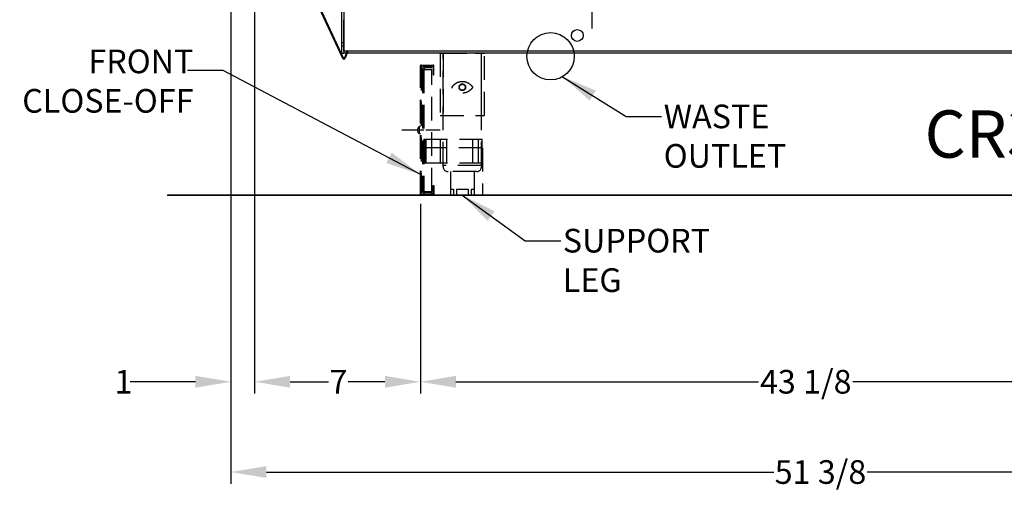
# Model space of a CAD drawing. Units: inches. Extents: x 162 to 524, y 519 to 906.
# Drawn here: x 420 to 462, y 607 to 628 of the extents above; entities that cross this region are included whole.
import ezdxf
from ezdxf.enums import TextEntityAlignment as Align

# ---------------------------------------------------------------- set-up
doc = ezdxf.new("R2010")
doc.units = ezdxf.units.IN
doc.header["$MEASUREMENT"] = 0
doc.header["$PDMODE"] = 35
doc.linetypes.add('DASHEDX2', pattern=[1.5, 1, -0.5])
for name, color, linetype in [('BASE', 252, 'DASHEDX2'), ('Hussmann_text', 6, 'Continuous'), ('Outline', 7, 'Continuous'), ('REFRIGERATION', 5, 'Continuous'), ('SPLASHGUARD', 8, 'DASHEDX2'), ('WASTE_OUTLET', 82, 'Continuous')]:
    doc.layers.add(name, color=color, linetype=linetype)
doc.styles.add('SEACAD_arial_ttf', font='ARIAL.TTF', dxfattribs={"height": 1})
doc.dimstyles.new('Hussmann_Layer', dxfattribs={"dimtxt": 1, "dimasz": 1.5, "dimexe": 0.3, "dimexo": 0.2, "dimgap": 0.09, "dimtad": 0, "dimtih": 1, "dimtoh": 1, "dimdec": 3, "dimzin": 0, "dimdsep": 46, "dimlunit": 5, "dimtxsty": 'SEACAD_arial_ttf', "dimcen": 0.5, "dimclrd": 1, "dimclre": 1, "dimclrt": 1, "dimadec": 0, "dimazin": 0, "dimtfac": 1, "dimtdec": 3, "dimtofl": 0, "dimtmove": 0, "dimatfit": 3, "dimfxl": 0, "dimtolj": 1, "dimtzin": 0, "dimarcsym": 0})

# ---------------------------------------------------------------- blocks, each defined once
blk = doc.blocks.new('*D47')
at = {"lineweight": -2}
for p, q in [((480.674, 655.345), (480.674, 608.248)), ((429.297, 632.786), (429.297, 608.248)), ((430.797, 608.748), (452.226, 608.748)), ((479.174, 608.748), (456.171, 608.748))]:
    blk.add_line(p, q, dxfattribs=at)
for points in [[(430.797, 608.998), (430.797, 608.498), (429.297, 608.748)], [(479.174, 608.998), (479.174, 608.498), (480.674, 608.748)]]:
    blk.add_solid(points)
at = {"layer": 'Defpoints', "color": 0}
for p in [(480.674, 655.745), (429.297, 633.186), (480.674, 608.748)]:
    blk.add_point(p, dxfattribs=at)
at = {"insert": (454.198, 608.748), "char_height": 1, "attachment_point": 5, "style": 'SEACAD_arial_ttf'}
blk.add_mtext('\\A1;51 3/8', dxfattribs=at)
blk = doc.blocks.new('*D48')
at = {"lineweight": -2}
for p, q in [((429.297, 632.786), (429.297, 612.061)), ((430.297, 631.639), (430.297, 612.061)), ((427.797, 612.561), (425.035, 612.561)), ((431.797, 612.561), (433.297, 612.561))]:
    blk.add_line(p, q, dxfattribs=at)
for points in [[(427.797, 612.811), (427.797, 612.311), (429.297, 612.561)], [(431.797, 612.811), (431.797, 612.311), (430.297, 612.561)]]:
    blk.add_solid(points)
at = {"layer": 'Defpoints', "color": 0}
for p in [(429.297, 633.186), (430.297, 632.039), (430.297, 612.561)]:
    blk.add_point(p, dxfattribs=at)
at = {"insert": (424.761, 612.561), "char_height": 1, "attachment_point": 5, "style": 'SEACAD_arial_ttf'}
blk.add_mtext('\\A1;1', dxfattribs=at)
blk = doc.blocks.new('*D49')
at = {"lineweight": -2}
for p, q in [((430.297, 631.639), (430.297, 612.061)), ((437.3, 620.077), (437.3, 612.061)), ((431.797, 612.561), (433.423, 612.561)), ((435.8, 612.561), (434.251, 612.561))]:
    blk.add_line(p, q, dxfattribs=at)
for points in [[(431.797, 612.811), (431.797, 612.311), (430.297, 612.561)], [(435.8, 612.811), (435.8, 612.311), (437.3, 612.561)]]:
    blk.add_solid(points)
at = {"layer": 'Defpoints', "color": 0}
for p in [(430.297, 632.039), (437.3, 620.477), (437.3, 612.561)]:
    blk.add_point(p, dxfattribs=at)
at = {"insert": (433.837, 612.561), "char_height": 1, "attachment_point": 5, "style": 'SEACAD_arial_ttf'}
blk.add_mtext('\\A1;7', dxfattribs=at)
blk = doc.blocks.new('*D50')
at = {"lineweight": -2}
for p, q in [((480.402, 625.965), (480.402, 612.061)), ((437.3, 620.077), (437.3, 612.061)), ((438.8, 612.561), (451.583, 612.561)), ((478.902, 612.561), (455.568, 612.561))]:
    blk.add_line(p, q, dxfattribs=at)
for points in [[(438.8, 612.811), (438.8, 612.311), (437.3, 612.561)], [(478.902, 612.811), (478.902, 612.311), (480.402, 612.561)]]:
    blk.add_solid(points)
at = {"layer": 'Defpoints', "color": 0}
for p in [(480.402, 626.365), (437.3, 620.477), (480.402, 612.561)]:
    blk.add_point(p, dxfattribs=at)
at = {"insert": (453.575, 612.561), "char_height": 1, "attachment_point": 5, "style": 'SEACAD_arial_ttf'}
blk.add_mtext('\\A1;43 1/8', dxfattribs=at)

msp = doc.modelspace()

# ---------------------------------------------------------------- linework, layer by layer
at = {"layer": 'BASE'}
for p, q in [((438.1323, 626.4425), (440.0073, 626.4425)), ((438.1323, 626.4425), (438.1323, 623.8175)), ((438.2573, 626.4425), (438.2573, 623.8175)), ((438.2573, 621.6925), (438.2573, 626.4425)), ((438.2573, 626.4425), (439.8823, 626.4425)), ((439.7286, 626.4425), (438.411, 626.4425)), ((439.8823, 623.8175), (439.8823, 626.4425)), ((439.8823, 621.6925), (439.8823, 626.4425)), ((440.0073, 623.8175), (440.0073, 626.4425)), ((438.1323, 623.8175), (440.0073, 623.8175)), ((437.4448, 622.8056), (437.4448, 621.8056)), ((437.4448, 622.8056), (439.907, 622.8056)), ((437.4798, 622.8056), (437.4798, 621.8056)), ((437.5298, 622.8056), (437.5298, 621.8056)), ((438.1285, 622.8056), (438.1285, 621.8056)), ((438.3971, 622.8056), (438.3971, 621.8056)), ((439.4948, 622.8056), (439.4948, 621.8056)), ((439.7448, 622.8056), (439.7448, 621.8056)), ((439.907, 621.8056), (439.907, 622.8056)), ((439.9197, 622.4425), (437.3354, 622.4425)), ((439.9197, 622.4425), (439.9197, 620.4425)), ((437.4448, 621.8056), (439.907, 621.8056)), ((438.2573, 621.6612), (438.2573, 621.6925)), ((439.8823, 621.6925), (438.2573, 621.6925)), ((439.6635, 621.4425), (438.476, 621.4425)), ((438.5698, 621.4425), (438.5698, 620.4737)), ((439.5698, 621.4425), (439.5698, 620.4737)), ((439.8823, 621.6925), (439.8823, 621.6612)), ((438.5698, 620.6925), (438.6948, 620.6925)), ((438.5698, 620.6925), (438.6948, 620.6925)), ((438.5698, 620.6925), (438.6948, 620.6925)), ((438.5698, 620.6925), (438.6948, 620.6925)), ((438.5698, 620.6925), (438.6948, 620.6925)), ((438.5698, 620.6925), (438.6948, 620.6925)), ((438.5698, 620.6925), (438.6948, 620.6925)), ((438.5698, 620.6925), (438.6948, 620.6925)), ((438.6948, 620.6925), (438.6948, 620.4425)), ((438.6948, 620.6925), (438.6948, 620.4425)), ((438.6948, 620.6925), (438.6948, 620.4425)), ((438.6948, 620.6925), (438.6948, 620.4425)), ((438.6948, 620.6925), (438.6948, 620.4425)), ((438.6948, 620.6925), (438.6948, 620.4425)), ((438.6948, 620.6925), (438.6948, 620.4425)), ((438.6948, 620.6925), (438.6948, 620.4425)), ((438.8198, 620.6925), (438.8198, 620.4425)), ((438.8198, 620.6925), (438.8198, 620.4425)), ((438.8198, 620.6925), (438.8198, 620.4425)), ((438.8198, 620.6925), (438.8198, 620.4425)), ((438.8198, 620.6925), (438.8198, 620.4425)), ((438.8198, 620.6925), (438.8198, 620.4425)), ((438.8198, 620.6925), (438.8198, 620.4425)), ((438.8198, 620.6925), (438.8198, 620.4425)), ((438.8198, 620.6925), (439.3198, 620.6925)), ((438.8198, 620.6925), (439.3198, 620.6925)), ((438.8198, 620.6925), (439.3198, 620.6925)), ((438.8198, 620.6925), (439.3198, 620.6925)), ((438.8198, 620.6925), (439.3198, 620.6925)), ((438.8198, 620.6925), (439.3198, 620.6925)), ((438.8198, 620.6925), (439.3198, 620.6925)), ((438.8198, 620.6925), (439.3198, 620.6925)), ((439.3198, 620.6925), (439.3198, 620.4425)), ((439.3198, 620.6925), (439.3198, 620.4425)), ((439.3198, 620.6925), (439.3198, 620.4425)), ((439.3198, 620.6925), (439.3198, 620.4425)), ((439.3198, 620.6925), (439.3198, 620.4425)), ((439.3198, 620.6925), (439.3198, 620.4425)), ((439.3198, 620.6925), (439.3198, 620.4425)), ((439.3198, 620.6925), (439.3198, 620.4425)), ((439.4448, 620.6925), (439.4448, 620.4425)), ((439.4448, 620.6925), (439.5698, 620.6925)), ((439.4448, 620.6925), (439.4448, 620.4425)), ((439.4448, 620.6925), (439.5698, 620.6925)), ((439.4448, 620.6925), (439.4448, 620.4425)), ((439.4448, 620.6925), (439.5698, 620.6925)), ((439.4448, 620.6925), (439.4448, 620.4425)), ((439.4448, 620.6925), (439.5698, 620.6925)), ((439.4448, 620.6925), (439.4448, 620.4425)), ((439.4448, 620.6925), (439.5698, 620.6925)), ((439.4448, 620.6925), (439.4448, 620.4425)), ((439.4448, 620.6925), (439.5698, 620.6925)), ((439.4448, 620.6925), (439.4448, 620.4425)), ((439.4448, 620.6925), (439.5698, 620.6925)), ((439.4448, 620.6925), (439.4448, 620.4425)), ((439.4448, 620.6925), (439.5698, 620.6925)), ((438.601, 620.4425), (439.5385, 620.4425)), ((438.601, 620.4425), (439.5385, 620.4425)), ((438.601, 620.4425), (439.5385, 620.4425)), ((438.601, 620.4425), (439.5385, 620.4425)), ((438.601, 620.4425), (439.5385, 620.4425)), ((438.601, 620.4425), (439.5385, 620.4425)), ((438.601, 620.4425), (439.5385, 620.4425)), ((438.601, 620.4425), (439.5385, 620.4425))]:
    msp.add_line(p, q, dxfattribs=at)
for radius in [0.1406, 0.125]:
    msp.add_circle((439.0698, 625.005), radius, dxfattribs=at)
for centre, radius, start, end in [((438.476, 621.6612), 0.2188, 180, 270), ((439.6635, 621.6612), 0.2188, 270, 0), ((438.601, 620.4737), 0.0312, 180, 270), ((438.601, 620.4737), 0.0312, 180, 270), ((438.601, 620.4737), 0.0312, 180, 270), ((438.601, 620.4737), 0.0312, 180, 270), ((438.601, 620.4737), 0.0312, 180, 270), ((438.601, 620.4737), 0.0312, 180, 270), ((438.601, 620.4737), 0.0312, 180, 270), ((438.601, 620.4737), 0.0312, 180, 270), ((439.5385, 620.4737), 0.0312, 270, 0), ((439.5385, 620.4737), 0.0312, 270, 0), ((439.5385, 620.4737), 0.0312, 270, 0), ((439.5385, 620.4737), 0.0312, 270, 0), ((439.5385, 620.4737), 0.0312, 270, 0), ((439.5385, 620.4737), 0.0312, 270, 0), ((439.5385, 620.4737), 0.0312, 270, 0), ((439.5385, 620.4737), 0.0312, 270, 0)]:
    msp.add_arc(centre, radius, start, end, dxfattribs=at)
msp.add_open_spline([(439.0911, 625.2534), (439.0012, 625.2575), (438.9131, 625.2342), (438.7974, 625.1728), (438.7619, 625.1485), (438.7132, 625.1076), (438.6976, 625.0932), (438.6685, 625.0619), (438.6538, 625.0453), (438.6419, 625.0143), (438.6409, 625.0024), (438.6468, 624.9808), (438.6524, 624.9713), (438.6709, 624.9445), (438.6855, 624.9292), (438.7314, 624.8849), (438.7656, 624.8587), (438.8746, 624.7913), (438.9598, 624.7605), (439.1394, 624.7526), (439.2273, 624.7761), (439.3426, 624.8375), (439.3783, 624.8619), (439.4272, 624.9031), (439.4429, 624.9177), (439.4646, 624.9413), (439.4716, 624.9494), (439.4843, 624.9668), (439.4903, 624.976), (439.4979, 624.9969), (439.4985, 625.0086), (439.4923, 625.03), (439.4867, 625.0395), (439.4683, 625.0659), (439.4537, 625.0812), (439.4077, 625.1254), (439.3741, 625.1511), (439.3017, 625.1959), (439.2621, 625.2151), (439.1794, 625.2427), (439.1361, 625.2513), (439.0911, 625.2534)], degree=3, knots=[0, 0, 0, 0, 0.125, 0.125, 0.1875, 0.1875, 0.21875, 0.21875, 0.25, 0.25, 0.265625, 0.265625, 0.28125, 0.28125, 0.3125, 0.3125, 0.375, 0.375, 0.5, 0.5, 0.625, 0.625, 0.6875, 0.6875, 0.71875, 0.71875, 0.734375, 0.734375, 0.75, 0.75, 0.765625, 0.765625, 0.78125, 0.78125, 0.8125, 0.8125, 0.875, 0.875, 0.9375, 0.9375, 1, 1, 1, 1], dxfattribs=at)
at = {"layer": 'Outline'}
for p, q in [((431.3112, 632.0293), (434.0069, 626.2338)), ((431.3407, 632.0488), (434.0386, 626.2485)), ((433.9648, 630.4425), (433.9648, 626.4425)), ((434.0698, 630.4425), (434.0698, 626.4425)), ((434.0698, 626.5255), (434.0698, 627.8595)), ((434.0698, 626.875), (433.9648, 626.875)), ((433.9648, 626.75), (434.0698, 626.75)), ((433.9648, 626.4425), (434.0698, 626.4425)), ((478.3198, 626.5255), (434.0698, 626.5255)), ((438.411, 626.4425), (434.0698, 626.4425)), ((434.2011, 626.5444), (434.094, 626.2509)), ((434.234, 626.5324), (434.1269, 626.2389)), ((434.234, 626.5324), (434.2011, 626.5444)), ((476.161, 626.4425), (438.411, 626.4425)), ((426.6288, 620.4574), (486.6288, 620.4574)), ((426.601, 620.4425), (486.601, 620.4425)), ((426.601, 620.4425), (486.601, 620.4425))]:
    msp.add_line(p, q, dxfattribs=at)
msp.add_circle((443.9248, 627.1925), 0.25, dxfattribs=at)
msp.add_circle((443.9248, 627.1925), 0.25, dxfattribs=at)
msp.add_circle((443.9248, 627.1925), 0.25, dxfattribs=at)
msp.add_circle((443.9248, 627.1925), 0.25, dxfattribs=at)
msp.add_circle((443.9248, 627.1925), 0.25, dxfattribs=at)
for radius in [0.065, 0.03]:
    msp.add_arc((434.0658, 626.2612), radius, 204.94441, 339.9444, dxfattribs=at)
at = {"layer": 'REFRIGERATION'}
msp.add_line((444.5473, 627.4879), (444.5473, 628.5916), dxfattribs=at)
at = {"layer": 'SPLASHGUARD'}
for p, q in [((437.3004, 620.4775), (437.3004, 625.9075)), ((437.3354, 625.9425), (437.8354, 625.9425)), ((437.3354, 620.4775), (437.3354, 625.9075)), ((437.3354, 625.9075), (437.8354, 625.9075)), ((437.3354, 625.8725), (437.3354, 620.5125)), ((437.7885, 625.8837), (437.5073, 625.8837)), ((437.7885, 625.8212), (437.7885, 625.8837)), ((437.8354, 625.9075), (437.8354, 625.5325)), ((437.8704, 625.5325), (437.8704, 625.9075)), ((437.3823, 625.7587), (437.3823, 620.6025)), ((437.4448, 625.7587), (437.4448, 620.6025)), ((437.4448, 625.7587), (437.7885, 625.7587)), ((437.7885, 625.8212), (437.5073, 625.8212)), ((437.7885, 620.6025), (437.7885, 625.7587)), ((437.8354, 625.5325), (437.8704, 625.5325)), ((437.1497, 623.1925), (436.5187, 623.1925)), ((437.2047, 623.2075), (437.1765, 623.2125)), ((437.2047, 623.1775), (437.1765, 623.1725)), ((437.2047, 623.1775), (437.2047, 623.2075)), ((437.4433, 623.1925), (437.2476, 623.1925)), ((437.2604, 623.0367), (437.2604, 623.3482)), ((437.3004, 623.3487), (437.2634, 623.3487)), ((437.3004, 623.0363), (437.2634, 623.0363)), ((438.1304, 623.1925), (437.5347, 623.1925)), ((437.3823, 622.3994), (437.4448, 622.3994)), ((437.3823, 622.3056), (437.4448, 622.3056)), ((437.3823, 622.2119), (437.4448, 622.2119)), ((437.4448, 622.3994), (437.4798, 622.3994)), ((437.4448, 622.3056), (437.4798, 622.3056)), ((437.4448, 622.2119), (437.4798, 622.2119)), ((437.3354, 620.4775), (437.8354, 620.4775)), ((437.4448, 620.6025), (437.7885, 620.6025)), ((437.5073, 620.54), (437.7885, 620.54)), ((437.5073, 620.4775), (437.7885, 620.4775)), ((437.7885, 620.4775), (437.7885, 620.54)), ((437.8354, 620.8525), (437.8704, 620.8525)), ((437.8354, 620.4775), (437.8354, 620.8525)), ((437.8704, 620.8525), (437.8704, 620.4775)), ((437.3354, 620.4425), (437.8354, 620.4425))]:
    msp.add_line(p, q, dxfattribs=at)
for centre, radius, start, end in [((437.3354, 625.9075), 0.035, 90, 180), ((437.5073, 625.7587), 0.125, 90, 180), ((437.8354, 625.9075), 0.035, 0, 90), ((437.5073, 625.7587), 0.0625, 90, 180), ((437.3614, 623.1925), 0.186, 123.84099, 173.8279), ((437.3614, 623.1925), 0.186, 186.1721, 236.15901), ((437.2634, 623.3387), 0.01, 90, 123.84099), ((437.2634, 623.0463), 0.01, 236.15901, 270), ((437.3354, 620.4775), 0.035, 180, 270), ((437.5073, 620.6025), 0.125, 180, 270), ((437.5073, 620.6025), 0.0625, 180, 270), ((437.8354, 620.4775), 0.035, 270, 0)]:
    msp.add_arc(centre, radius, start, end, dxfattribs=at)
at = {"layer": 'WASTE_OUTLET'}
msp.add_circle((442.7973, 626.3127), 1, dxfattribs=at)

# ---------------------------------------------------------------- texts
at = {"layer": 'Hussmann_text', "linetype": 'Continuous', "style": 'SEACAD_arial_ttf'}
msp.add_text('CR3-D', height=2, dxfattribs=at).set_placement((458.5943, 624.0287), align=Align.TOP_LEFT)
at = {"layer": 'Hussmann_text', "linetype": 'Continuous', "char_height": 1, "width": 2.722742, "style": 'SEACAD_arial_ttf'}
for s, insert, attachment_point in [('FRONT\\PCLOSE-OFF', (427.7139, 626.5968), 3), ('WASTE OUTLET', (447.5754, 624.2721), 1), ('SUPPORT\\PLEG', (443.314, 619.0229), 1)]:
    msp.add_mtext(s, dxfattribs=dict(at, insert=insert, attachment_point=attachment_point))

# ---------------------------------------------------------------- dimensions: what is measured, and where the dimension line sits
for base, p1, p2, picture, middle in [((480.6736, 608.7483), (429.2973, 633.1862), (480.6736, 655.7455), '*D47', (454.1983, 608.7483)), ((430.2973, 612.5611), (429.2973, 633.1862), (430.2973, 632.0387), '*D48', (424.7606, 612.5611)), ((437.3004, 612.5611), (430.2973, 632.0387), (437.3004, 620.4775), '*D49', (433.8369, 612.5611)), ((480.4021, 612.5611), (437.3004, 620.4775), (480.4021, 626.3655), '*D50', (453.5753, 612.5611))]:
    dim = msp.add_linear_dim(base=base, p1=p1, p2=p2, dimstyle='Hussmann_Layer', override={"dimexe": 0.5, "dimexo": 0.4, "dimclrd": 256, "dimclre": 256, "dimclrt": 256, "dimfrac": 2})
    dim.commit()
    dim.dimension.update_dxf_attribs({"geometry": picture, "text_midpoint": middle, "dimtype": 160})

# ---------------------------------------------------------------- leaders
at = {"layer": 'Hussmann_text', "linetype": 'Continuous', "annotation_type": 0, "has_hookline": 1}
for points, hookline_direction, text_width in [([(437.3004, 621.3235), (428.9638, 625.7079), (427.4638, 625.7079)], 1, 7.8608), ([(443.3065, 625.452), (445.9854, 623.7721), (447.4854, 623.7721)], 0, 5.4154), ([(439.0698, 620.4425), (441.724, 618.5229), (443.224, 618.5229)], 0, 6.6623)]:
    msp.add_leader(points, dimstyle='Hussmann_Layer', override={"dimclrd": 6, "dimfrac": 2}, dxfattribs=dict(at, hookline_direction=hookline_direction, text_width=text_width))

doc.saveas('drawing.dxf')
